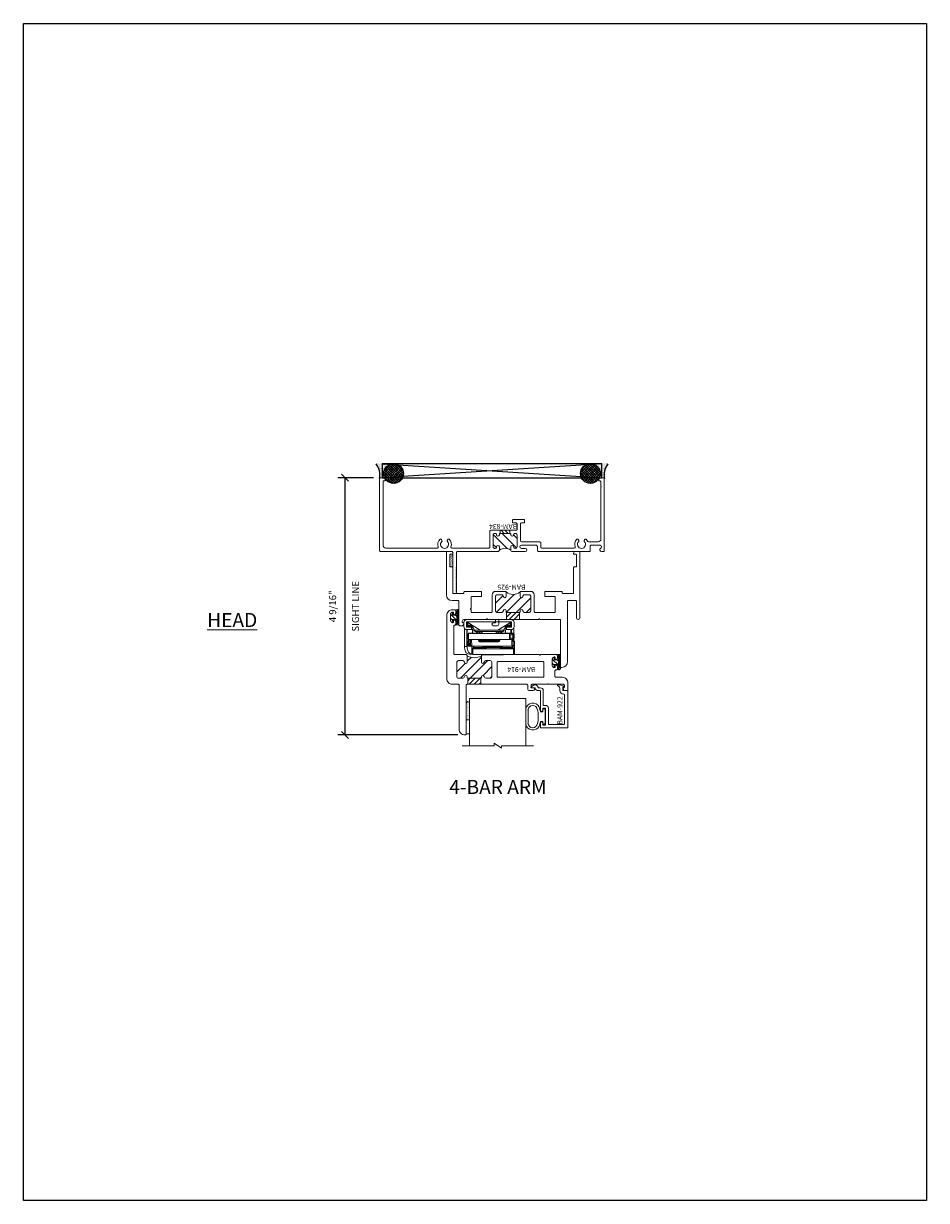
# Model space of a CAD drawing. Units: inches. Extents: x -101 to 1662, y -169 to 158.
# Drawn here: x -101 to -85, y -7 to 14 of the extents above; entities that cross this region are included whole.
import ezdxf

# ---------------------------------------------------------------- set-up
doc = ezdxf.new("R2010")
doc.units = ezdxf.units.IN
doc.header["$LTSCALE"] = 32
doc.header["$MEASUREMENT"] = 0
doc.layers.get('0').update_dxf_attribs({"linetype": 'CONTINUOUS', "lineweight": 30})
doc.layers.get('DEFPOINTS').update_dxf_attribs({"linetype": 'CONTINUOUS'})
for name, color, linetype, lineweight in [('00-SEALANT', 5, 'CONTINUOUS', 25), ('AM_5', 92, 'CONTINUOUS', 25), ('AM_8', 1, 'CONTINUOUS', 25), ('Die#', 230, 'CONTINUOUS', 15), ('Extrusions', 170, 'CONTINUOUS', 20), ('Glazing', 82, 'CONTINUOUS', 13), ('HARDWARE', 40, 'CONTINUOUS', 20), ('Misc.', 42, 'CONTINUOUS', 13), ('Notes', 142, 'CONTINUOUS', 13), ('Thermal Break', 1, 'CONTINUOUS', 15)]:
    doc.layers.add(name, color=color, linetype=linetype, lineweight=lineweight)
doc.layers.add('AM_VIEWS', color=1, linetype='CONTINUOUS', lineweight=25, plot=False)
doc.styles.add('PART ID', font='arial.ttf')
doc.styles.add('ROMANS', font='ROMANS.SHX')
doc.dimstyles.new('SIGHT LINE', dxfattribs={"dimtxt": 0.125, "dimasz": 0.125, "dimexe": 0.125, "dimexo": 0.125, "dimgap": 0.125, "dimtad": 1, "dimdec": 4, "dimzin": 3, "dimdsep": 46, "dimlunit": 4, "dimtxsty": 'ROMANS', "dimblk": 'OBLIQUE', "dimcen": 0.09, "dimclrd": 142, "dimclre": 142, "dimclrt": 142, "dimaunit": 1, "dimadec": 1, "dimazin": 0, "dimtp": 0.1, "dimtm": 0.1, "dimtfac": 0.71, "dimtdec": 4, "dimtmove": 0, "dimatfit": 3, "dimfxl": 0, "dimfrac": 2, "dimtolj": 1, "dimtzin": 7, "dimlwd": -1, "dimarcsym": 0})
pattern_1 = [(45, (-132.89336, -4.85207), (-0.022097087, 0.022097087), []), (135, (-132.89336, -4.85207), (-0.022097087, -0.022097087), [])]
pattern_2 = [(0, (-133.117341, -11.695623), (0.0075, 0.015), [0, -0.015])]

# ---------------------------------------------------------------- blocks, each defined once
blk = doc.blocks.new('4 BAR ARM')
at = {"layer": 'HARDWARE', "linetype": 'Continuous', "lineweight": 15}
for p, q in [((315.832, 86.179), (315.809, 86.182)), ((315.828, 86.165), (315.843, 86.18)), ((315.828, 86.165), (315.828, 86.102)), ((315.843, 86.086), (315.828, 86.102)), ((315.828, 86.102), (315.828, 86.08)), ((315.832, 86.179), (315.842, 86.178)), ((315.843, 86.18), (315.843, 86.086)), ((315.848, 86.185), (316.563, 86.185)), ((316.376, 86.19), (316.036, 86.19)), ((316.568, 86.18), (316.568, 86.086)), ((316.568, 86.18), (316.583, 86.165)), ((316.583, 86.102), (316.568, 86.086)), ((316.583, 86.165), (316.583, 86.102)), ((316.583, 86.08), (316.583, 86.102)), ((315.735, 86.041), (315.694, 86.041)), ((315.694, 86.041), (315.694, 85.717)), ((315.735, 86.041), (315.735, 85.741)), ((315.742, 85.742), (315.742, 86.053)), ((315.742, 86.053), (315.744, 86.041)), ((315.752, 85.89), (315.755, 85.892)), ((315.752, 85.89), (315.752, 85.827)), ((315.769, 86.033), (315.755, 86.018)), ((315.755, 86.018), (315.765, 86.018)), ((315.755, 85.955), (315.755, 86.018)), ((315.765, 85.955), (315.755, 85.955)), ((315.755, 85.955), (315.766, 85.943)), ((315.755, 85.896), (315.769, 85.911)), ((315.755, 85.833), (315.755, 85.896)), ((315.785, 86.038), (315.765, 86.018)), ((315.765, 86.018), (315.768, 85.909)), ((315.766, 85.908), (315.765, 85.955)), ((315.769, 85.817), (315.769, 85.911)), ((315.785, 86.038), (315.774, 86.038)), ((315.774, 85.916), (316.489, 85.916)), ((315.788, 85.918), (315.785, 86.038)), ((315.785, 86.038), (315.862, 86.038)), ((315.788, 85.918), (315.786, 85.916)), ((315.802, 85.918), (315.788, 85.918)), ((315.804, 86.016), (315.802, 85.916)), ((315.824, 86.036), (315.804, 86.016)), ((315.821, 85.916), (315.824, 86.036)), ((315.824, 86.036), (316.539, 86.036)), ((315.828, 86.08), (315.848, 86.069)), ((315.828, 86.08), (315.828, 86.038)), ((316.563, 86.082), (315.848, 86.082)), ((315.848, 86.069), (315.848, 86.082)), ((315.848, 86.038), (315.848, 86.069)), ((315.848, 86.069), (316.082, 86.069)), ((315.862, 86.036), (315.862, 86.061)), ((315.862, 86.061), (316.06, 86.061)), ((315.943, 85.936), (315.943, 85.941)), ((315.943, 85.941), (316.323, 85.941)), ((316.323, 85.936), (315.943, 85.936)), ((316.303, 85.961), (315.963, 85.961)), ((316.361, 86.041), (316.021, 86.041)), ((316.06, 86.061), (316.549, 86.061)), ((316.082, 86.061), (316.082, 86.082)), ((316.323, 85.941), (316.323, 85.936)), ((316.33, 86.082), (316.33, 86.061)), ((316.33, 86.069), (316.563, 86.069)), ((316.536, 85.916), (316.489, 85.916)), ((316.494, 85.817), (316.494, 85.911)), ((316.494, 85.911), (316.51, 85.896)), ((316.51, 85.896), (316.556, 85.896)), ((316.51, 85.833), (316.51, 85.896)), ((316.539, 86.036), (316.536, 85.916)), ((316.536, 85.916), (316.556, 85.896)), ((316.539, 86.036), (316.559, 86.016)), ((316.563, 86.036), (316.539, 86.036)), ((316.549, 86.061), (316.549, 86.036)), ((316.556, 85.896), (316.559, 86.016)), ((316.559, 85.953), (316.556, 85.833)), ((316.564, 85.91), (316.558, 85.91)), ((316.558, 85.909), (316.569, 85.898)), ((316.559, 86.016), (316.583, 86.016)), ((316.583, 85.953), (316.559, 85.953)), ((316.559, 85.933), (316.563, 85.933)), ((316.563, 86.082), (316.563, 86.069)), ((316.583, 86.08), (316.563, 86.069)), ((316.563, 86.069), (316.563, 86.036)), ((316.582, 85.89), (316.564, 85.91)), ((316.583, 86.016), (316.568, 86.031)), ((316.568, 85.937), (316.583, 85.953)), ((316.569, 85.835), (316.569, 85.898)), ((316.569, 85.89), (316.582, 85.89)), ((316.571, 85.94), (316.571, 85.903)), ((316.582, 85.89), (316.582, 85.827)), ((316.583, 86.004), (316.583, 86.08)), ((316.583, 85.953), (316.583, 86.016)), ((316.583, 85.955), (316.583, 86.004)), ((315.685, 85.687), (315.685, 85.615)), ((315.734, 85.602), (315.734, 85.7)), ((315.734, 85.7), (315.819, 85.7)), ((315.735, 85.602), (315.975, 85.752)), ((315.735, 85.7), (315.735, 85.602)), ((315.819, 85.742), (315.74, 85.742)), ((315.744, 85.7), (315.744, 85.692)), ((315.744, 85.692), (315.744, 85.675)), ((315.846, 85.692), (315.744, 85.692)), ((315.77, 85.807), (315.752, 85.827)), ((315.769, 85.817), (315.755, 85.833)), ((315.86, 85.68), (315.757, 85.68)), ((315.757, 85.68), (315.757, 85.66)), ((315.786, 85.807), (315.77, 85.807)), ((315.774, 85.813), (316.489, 85.813)), ((315.786, 85.813), (315.786, 85.807)), ((316.009, 85.807), (315.786, 85.807)), ((315.819, 85.7), (315.819, 85.742)), ((315.835, 85.742), (315.819, 85.742)), ((315.838, 85.756), (315.835, 85.742)), ((315.838, 85.756), (315.838, 85.807)), ((315.883, 85.752), (315.883, 85.777)), ((315.883, 85.777), (316.383, 85.777)), ((315.883, 85.752), (316.383, 85.752)), ((316.009, 85.798), (315.964, 85.798)), ((315.964, 85.777), (315.964, 85.798)), ((315.964, 85.744), (315.964, 85.752)), ((315.988, 85.798), (315.988, 85.807)), ((316.009, 85.777), (316.009, 85.813)), ((316.256, 85.802), (316.361, 85.802)), ((316.257, 85.813), (316.257, 85.777)), ((316.465, 85.807), (316.257, 85.807)), ((316.302, 85.798), (316.257, 85.798)), ((316.29, 85.752), (316.53, 85.602)), ((316.302, 85.798), (316.302, 85.777)), ((316.302, 85.752), (316.302, 85.744)), ((316.383, 85.777), (316.383, 85.752)), ((316.509, 85.68), (316.405, 85.68)), ((316.522, 85.692), (316.419, 85.692)), ((316.428, 85.756), (316.428, 85.807)), ((316.446, 85.742), (316.43, 85.742)), ((316.525, 85.742), (316.446, 85.742)), ((316.446, 85.742), (316.446, 85.7)), ((316.446, 85.7), (316.531, 85.7)), ((316.465, 85.813), (316.465, 85.807)), ((316.485, 85.807), (316.465, 85.807)), ((316.491, 85.813), (316.485, 85.807)), ((316.485, 85.807), (316.564, 85.807)), ((316.489, 85.813), (316.536, 85.813)), ((316.51, 85.833), (316.494, 85.817)), ((316.509, 85.66), (316.509, 85.68)), ((316.556, 85.833), (316.51, 85.833)), ((316.522, 85.692), (316.522, 85.7)), ((316.522, 85.675), (316.522, 85.692)), ((316.523, 85.807), (316.523, 85.742)), ((316.53, 85.741), (316.53, 85.807)), ((316.53, 85.602), (316.53, 85.7)), ((316.531, 85.7), (316.531, 85.602)), ((316.556, 85.833), (316.536, 85.813)), ((316.538, 85.815), (316.55, 85.815)), ((316.569, 85.835), (316.554, 85.819)), ((316.554, 85.819), (316.554, 85.831)), ((316.582, 85.827), (316.561, 85.827)), ((316.564, 85.807), (316.582, 85.827)), ((316.571, 85.814), (316.571, 85.717)), ((316.58, 85.615), (316.58, 85.687)), ((315.735, 85.602), (315.734, 85.602)), ((316.531, 85.602), (315.734, 85.602)), ((315.737, 85.66), (315.757, 85.66)), ((315.737, 85.66), (315.737, 85.628)), ((315.737, 85.628), (315.757, 85.628)), ((315.74, 85.56), (316.525, 85.56)), ((315.744, 85.612), (315.744, 85.607)), ((315.757, 85.628), (315.757, 85.66)), ((315.757, 85.66), (315.828, 85.66)), ((315.777, 85.628), (315.757, 85.628)), ((315.757, 85.628), (315.757, 85.615)), ((316.437, 85.66), (316.509, 85.66)), ((316.509, 85.628), (316.488, 85.628)), ((316.509, 85.66), (316.529, 85.66)), ((316.509, 85.66), (316.509, 85.628)), ((316.509, 85.628), (316.529, 85.628)), ((316.509, 85.628), (316.509, 85.615)), ((316.522, 85.607), (316.522, 85.612)), ((316.529, 85.628), (316.529, 85.66)), ((316.531, 85.602), (316.53, 85.602))]:
    blk.add_line(p, q, dxfattribs=at)
at = {"layer": 'HARDWARE', "linetype": 'Continuous', "lineweight": 15, "flags": 128}
for points in [[(315.843, 86.18), (315.846, 86.182), (315.848, 86.185)], [(316.563, 86.185), (316.565, 86.182), (316.568, 86.18)], [(315.848, 86.082), (315.846, 86.084), (315.843, 86.086)], [(316.568, 86.086), (316.565, 86.084), (316.563, 86.082)], [(315.838, 85.692), (315.838, 85.696), (315.836, 85.705), (315.833, 85.717), (315.833, 85.733), (315.835, 85.742)], [(315.884, 85.77), (315.873, 85.77), (315.838, 85.756)], [(316.428, 85.756), (316.396, 85.769), (316.383, 85.77)], [(316.43, 85.742), (316.43, 85.743), (316.428, 85.756)]]:
    blk.add_lwpolyline(points, dxfattribs=at)
at = {"layer": 'HARDWARE', "linetype": 'Continuous', "lineweight": 15}
for centre, radius, start, end in [((316.036, 86.17), 0.02, 90, 131.4096), ((316.376, 86.17), 0.02, 48.5904, 90), ((315.963, 85.941), 0.02, 90, 180), ((315.963, 85.936), 0.02, 180, 270), ((316.021, 86.021), 0.02, 90, 131.4096), ((316.303, 85.941), 0.02, 0, 90), ((316.303, 85.936), 0.02, 270, 0), ((316.361, 86.021), 0.02, 48.5904, 90), ((315.74, 85.687), 0.055, 90, 180), ((315.757, 85.66), 0.02, 90, 180), ((315.913, 85.613), 0.109, 126.8695, 133.6028), ((315.964, 85.68), 0.118, 133.349, 180), ((315.964, 85.68), 0.118, 90, 124.7111), ((316.302, 85.68), 0.118, 55.2889, 90), ((316.336, 85.804), 0.026, 315.2488, 357.2706), ((316.356, 85.803), 0.005, 357.2706, 53.1301), ((316.302, 85.68), 0.118, 0, 46.651), ((316.353, 85.613), 0.109, 46.3972, 53.1305), ((316.317, 85.723), 0.114, 344.0953, 9.2446), ((316.509, 85.66), 0.02, 0, 90), ((316.525, 85.687), 0.055, 0, 90), ((315.74, 85.615), 0.055, 180, 270), ((315.757, 85.628), 0.02, 180, 244.1948), ((316.509, 85.628), 0.02, 295.8052, 0), ((316.525, 85.615), 0.055, 270, 0)]:
    blk.add_arc(centre, radius, start, end, dxfattribs=at)
at = {"layer": 'HARDWARE', "linetype": 'Continuous', "lineweight": 15, "extrusion": (0, 0, -1)}
for centre, major_axis, ratio, start_param, end_param in [((315.694, 86.303), (-0.042, 0.262), 0.101414, 2.857287, 3.158013), ((316.133, 86.395), (0.375, 0.375), 0.004587, 3.398805, 3.443712), ((316.133, 86.273), (0.375, 0.375), 0.004354, 3.399038, 3.443945), ((316.133, 86.273), (-0.375, 0.375), 0.004354, 3.407746, 3.452652), ((316.205, 86.393), (-0.375, 0.375), 0.004354, 2.839241, 2.884147), ((316.205, 85.575), (0.375, 0.375), 0.004354, 0.257446, 0.302352), ((316.133, 85.455), (-0.375, 0.375), 0.004354, 5.980833, 6.02574), ((316.133, 85.455), (0.375, 0.375), 0.004354, 5.972126, 6.017032), ((316.191, 85.457), (0.375, 0.375), 0.004587, 0.257213, 0.302119)]:
    blk.add_ellipse(centre, major_axis=major_axis, ratio=ratio, start_param=start_param, end_param=end_param, dxfattribs=at)
at = {"layer": 'HARDWARE', "linetype": 'Continuous', "lineweight": 15}
for points, knots in [([(315.809, 86.182), (315.791, 86.18), (315.756, 86.178), (315.713, 86.142), (315.698, 86.09), (315.696, 86.057), (315.694, 86.041)], [0, 0, 0, 0, 0.2798259, 0.5602728, 0.7801219, 1, 1, 1, 1]), ([(315.744, 86.041), (315.745, 86.059), (315.747, 86.095), (315.764, 86.143), (315.797, 86.171), (315.821, 86.176), (315.832, 86.179)], [0, 0, 0, 0, 0.279338, 0.556756, 0.77868, 1, 1, 1, 1])]:
    blk.add_open_spline(points, degree=3, knots=knots, dxfattribs=at)
blk = doc.blocks.new('_Oblique')
at = {"color": 0, "linetype": 'ByBlock', "lineweight": -2}
blk.add_line((-0.5, -0.5), (0.5, 0.5), dxfattribs=at)
blk = doc.blocks.new('*D186')
at = {"layer": 'AM_8', "color": 142, "lineweight": -2, "transparency": 16777216}
for p, q in [((-94.688, 6.238), (-95.321, 6.238)), ((-93.188, 1.662), (-95.321, 1.662))]:
    blk.add_line(p, q, dxfattribs=at)
at = {"layer": 'AM_8', "color": 142, "transparency": 16777216}
blk.add_line((-95.196, 6.238), (-95.196, 1.662), dxfattribs=at)
at = {"layer": 'DEFPOINTS', "color": 0, "transparency": 16777216}
for p in [(-94.563, 6.238), (-95.196, 1.662), (-93.063, 1.662)]:
    blk.add_point(p, dxfattribs=at)
at = {"layer": 'AM_8', "color": 142, "transparency": 16777216, "xscale": 0.125, "yscale": 0.125, "zscale": 0.125}
for p, rotation in [((-95.196, 6.238), 90), ((-95.196, 1.662), 270)]:
    blk.add_blockref('_Oblique', p, dxfattribs=dict(at, rotation=rotation))
at = {"layer": 'AM_8', "color": 142, "transparency": 16777216, "char_height": 0.125, "attachment_point": 5, "rotation": 90, "style": 'ROMANS'}
for s, insert in [('\\A1;4 9/16"', (-95.416, 3.95)), ('\\A1;SIGHT LINE', (-95.008, 3.95))]:
    blk.add_mtext(s, dxfattribs=dict(at, insert=insert))
blk = doc.blocks.new('BAM-834')
at = {"layer": 'Thermal Break'}
h = blk.add_hatch(dxfattribs=at)
h.set_pattern_fill('ANSI31', color=256, style=0)
h.paths.add_polyline_path([(2.132, 1.287), (2.132, 1.231, -1), (2.082, 1.231, 0.414214), (2.057, 1.256), (2.047, 1.256, 0.414214), (2.022, 1.231), (2.022, 1.016, 0.414214), (2.047, 0.991), (2.057, 0.991, 0.414214), (2.082, 1.016, -1), (2.132, 1.016), (2.132, 1.007, 0.414214), (2.148, 0.991), (2.32, 0.991, 0.414214), (2.336, 1.007), (2.336, 1.016, -1), (2.386, 1.016, 0.414214), (2.411, 0.991), (2.421, 0.991, 0.414214), (2.446, 1.016), (2.446, 1.231, 0.414214), (2.421, 1.256), (2.411, 1.256, 0.414214), (2.386, 1.231, -1), (2.336, 1.231), (2.336, 1.287, -0.32347)])
h = blk.add_hatch(dxfattribs=at)
h.set_pattern_fill('ANSI31', color=256, scale=0.4, style=0)
h.paths.add_polyline_path([(2.32, 0.935), (2.32, 0.991), (2.148, 0.991), (2.148, 0.935)])
at = {"layer": 'Extrusions'}
blk.add_lwpolyline([(2.421, 1.256), (2.411, 1.256, 0.414214), (2.386, 1.231), (2.386, 1.231, -1), (2.336, 1.231), (2.336, 1.287, -0.414214), (2.361, 1.312), (2.593, 1.312, -1), (2.593, 1.256), (2.524, 1.256, 1), (2.524, 1.2), (2.783, 1.2, 0.414214), (2.808, 1.225), (2.808, 1.287, -0.414214), (2.833, 1.312), (3.734, 1.312, -0.414214), (3.75, 1.296), (3.75, 1.216, 0.414214), (3.766, 1.2), (3.919, 1.2, 0.414214), (3.95, 1.231), (3.95, 1.231, 0.267949), (3.934, 1.258, -0.767327), (3.949, 1.312), (3.984, 1.312, -0.414214), (4, 1.296), (4, 0.016, -0.414214), (3.984, 0), (3.925, 0, -0.414214), (3.9, 0.025), (3.9, 0.05, -0.414214), (3.906, 0.056), (3.923, 0.056, 0.414214), (3.939, 0.072), (3.939, 0.148, 1), (3.939, 0.164), (3.939, 1.089, 0.414214), (3.889, 1.139), (3.716, 1.139, 0.282464), (3.702, 1.13, -0.091335), (3.675, 1.095, -0.478143), (3.651, 1.099), (3.641, 1.116, -0.340011), (3.644, 1.135, 2.421048), (3.544, 1.135, -0.340011), (3.547, 1.116), (3.537, 1.099, -0.478143), (3.513, 1.095, -0.311406), (3.481, 1.229, 0.528386), (3.466, 1.251), (2.885, 1.251, 0.414214), (2.869, 1.235), (2.869, 1.164, -0.414214), (2.844, 1.139), (2.532, 1.139, 0.414214), (2.507, 1.114), (2.507, 0.821, 0.414214), (2.523, 0.805), (2.566, 0.805, -0.414214), (2.582, 0.789), (2.582, 0.76, -0.414214), (2.566, 0.744), (2.382, 0.744, -0.414214), (2.366, 0.76), (2.366, 0.789, -0.414214), (2.382, 0.805), (2.43, 0.805, 0.414214), (2.446, 0.821), (2.446, 0.919, 0.414214), (2.43, 0.935), (1.977, 0.935, -0.414214), (1.961, 0.951), (1.961, 1.235, 0.414214), (1.945, 1.251), (1.284, 1.251, 0.528386), (1.269, 1.229, -0.311406), (1.237, 1.095, -0.478143), (1.213, 1.099), (1.203, 1.116, -0.340011), (1.206, 1.135, 2.421048), (1.106, 1.135, -0.340011), (1.109, 1.116), (1.099, 1.099, -0.478143), (1.075, 1.095, -0.311406), (1.043, 1.229, 0.528386), (1.028, 1.251), (0.111, 1.251, 0.414214), (0.061, 1.201), (0.061, 0.072, 0.414214), (0.077, 0.056), (0.094, 0.056, -0.414214), (0.1, 0.05), (0.1, 0.025, -0.414214), (0.075, 0), (0.016, 0, -0.414214), (0, 0.016), (0, 1.296, -0.414214), (0.016, 1.312), (1.285, 1.312, 0.414214), (1.301, 1.328), (1.301, 2.062), (1.355, 2.062, -0.414214), (1.371, 2.046), (1.363, 2.038), (1.369, 2.032, -0.414214), (1.369, 2.023), (1.363, 2.017), (1.369, 2.011, -0.414214), (1.369, 2.002), (1.363, 1.996), (1.369, 1.99, -0.414214), (1.369, 1.981), (1.363, 1.975), (1.369, 1.969, -0.414214), (1.369, 1.96), (1.363, 1.954), (1.369, 1.948, -0.414214), (1.369, 1.939), (1.363, 1.933), (1.369, 1.927, -0.414214), (1.369, 1.918), (1.363, 1.912), (1.369, 1.906, -0.414214), (1.369, 1.897), (1.363, 1.891), (1.369, 1.885, -0.414214), (1.369, 1.876), (1.363, 1.87), (1.369, 1.864, -0.414214), (1.369, 1.856), (1.363, 1.849), (1.369, 1.843, -0.414214), (1.369, 1.835), (1.363, 1.828), (1.369, 1.822, -0.414214), (1.369, 1.814), (1.363, 1.807), (1.369, 1.801, -0.414214), (1.369, 1.793), (1.363, 1.786), (1.369, 1.78, -0.414214), (1.369, 1.772), (1.363, 1.765), (1.369, 1.759, -0.414214), (1.369, 1.751), (1.363, 1.744), (1.369, 1.738, -0.414214), (1.369, 1.73), (1.363, 1.723), (1.369, 1.717, -0.414214), (1.369, 1.709), (1.363, 1.702), (1.369, 1.696, -0.414214), (1.369, 1.688), (1.363, 1.682), (1.369, 1.675, -0.414214), (1.369, 1.667), (1.363, 1.661), (1.369, 1.654, -0.414214), (1.369, 1.646), (1.363, 1.64), (1.369, 1.633, -0.414214), (1.369, 1.625), (1.363, 1.619), (1.369, 1.612, -0.414214), (1.369, 1.604), (1.363, 1.598), (1.369, 1.591, -0.198912), (1.371, 1.587), (1.371, 1.328, 0.414214), (1.387, 1.312), (2.107, 1.312, -0.414214), (2.132, 1.287), (2.132, 1.231, -1), (2.082, 1.231, 0.414214), (2.057, 1.256), (2.047, 1.256, 0.414214), (2.022, 1.231), (2.022, 1.016, 0.414214), (2.047, 0.991), (2.057, 0.991, 0.414214), (2.082, 1.016, -1), (2.132, 1.016), (2.132, 1.007, 0.414214), (2.148, 0.991), (2.32, 0.991, 0.414214), (2.336, 1.007), (2.336, 1.016, -1), (2.386, 1.016, 0.414214), (2.411, 0.991), (2.421, 0.991, 0.414214), (2.446, 1.016), (2.446, 1.231, 0.414214)], format="xyb", close=True, dxfattribs=at)
at = {"layer": 'Thermal Break'}
for points in [[(2.148, 0.991), (2.148, 0.935)], [(2.32, 0.991), (2.32, 0.935)]]:
    blk.add_lwpolyline(points, dxfattribs=at)
blk.add_arc((2.234, 1.428), 0.174, 234.1503, 305.8497, dxfattribs=at)
at = {"layer": 'Die#', "style": 'PART ID', "flags": 8}
blk.add_attdef('BAM-834', (1.921, 0.823), '', height=0.09, dxfattribs=at)
blk = doc.blocks.new('A$C750B3EEC')
at = {"layer": 'Misc.'}
h = blk.add_hatch(dxfattribs=at)
h.set_pattern_fill('AR-SAND', color=256, scale=0.0125)
h.set_pattern_definition([(37.5, (-23.185818, -38.434326), (-0.000787417, 0.024085297), [0, -0.019, 0, -0.02125, 0, -0.0203125]), (7.5, (-23.185818, -38.434326), (0.022122209, 0.035276826), [0, -0.01025, 0, -0.017125, 0, -0.0065625]), (327.5, (-23.201193, -38.434326), (0.038926773, 7.0738e-05), [0, -0.00625, 0, -0.0225, 0, -0.029375]), (317.5, (-23.201193, -38.434326), (0.037576583, 0.010970945), [0, -0.003125, 0, -0.01475, 0, -0.016875])])
h.paths.add_polyline_path([(-0.113, 0.05), (-0.113, 0.01, 0.414214), (-0.103, 0), (0.103, 0, 0.414214), (0.113, 0.01), (0.113, 0.05)])
blk.add_lwpolyline([(0.103, 0), (-0.103, 0, -0.414214), (-0.113, 0.01), (-0.113, 0.05), (0.113, 0.05), (0.113, 0.01, -0.414214), (0.103, 0, -1)], format="xyb", dxfattribs=at)
blk = doc.blocks.new('*X116')
at = {"color": 0}
for p, q in [((4.729, 1.264), (4.748, 1.283)), ((4.731, 1.336), (4.745, 1.35)), ((4.765, 1.3), (4.783, 1.318)), ((4.765, 1.159), (4.874, 1.268)), ((4.765, 1.23), (4.794, 1.259)), ((4.729, 1.193), (4.748, 1.213)), ((4.729, 1.123), (4.748, 1.142)), ((4.756, 1.079), (4.784, 1.107)), ((4.84, 1.163), (4.874, 1.197))]:
    blk.add_line(p, q, dxfattribs=at)
blk = doc.blocks.new('BULB GASKET')
at = {"layer": 'Misc.'}
for points in [[(0, 0.061), (0, -0.061, 0.414214), (0.028, -0.089), (0.035, -0.089), (0.035, -0.041), (0.067, -0.041, -0.414214), (0.091, -0.065), (0.091, -0.115, 0.414214), (0.115, -0.139), (0.121, -0.139, 0.414214), (0.145, -0.115), (0.145, 0.11, 0.414214), (0.121, 0.134), (0.114, 0.134, 0.414214), (0.09, 0.11), (0.09, 0.063, -0.414214), (0.066, 0.039), (0.035, 0.039), (0.035, 0.089), (0.028, 0.089, 0.414214)], [(0.109, 0.104, -0.414214), (0.115, 0.11), (0.12, 0.11, -0.414214), (0.126, 0.104), (0.126, -0.111, -0.414214), (0.12, -0.117), (0.115, -0.117, -0.414214), (0.109, -0.111)]]:
    blk.add_lwpolyline(points, format="xyb", close=True, dxfattribs=at)
at = {"layer": 'Misc.', "rotation": 180}
blk.add_blockref('*X116', (4.874, 1.213), dxfattribs=at)
blk = doc.blocks.new('120-1068 BULB GASKET')
at = {"layer": 'Misc.'}
for p, q in [((-0.352, -0.133), (-0.352, 0.138)), ((-0.312, 0.122), (-0.312, -0.117)), ((-0.13, 0.075), (-0.146, 0.123)), ((-0.13, -0.067), (-0.13, 0.072)), ((-0.089, 0.094), (-0.115, 0.173)), ((-0.079, 0.088), (-0.057, 0.088)), ((-0.047, 0.128), (-0.047, 0.098)), ((-0.017, 0.138), (-0.037, 0.138)), ((-0.007, 0.003), (-0.007, 0.128)), ((-0.007, 0.003), (-0.007, -0.122)), ((-0.13, -0.07), (-0.146, -0.118)), ((-0.089, -0.089), (-0.115, -0.168)), ((-0.079, -0.082), (-0.057, -0.082)), ((-0.047, -0.122), (-0.047, -0.092)), ((-0.017, -0.132), (-0.037, -0.132))]:
    blk.add_line(p, q, dxfattribs=at)
for centre, radius, start, end in [((-0.227, 0.114), 0.128, 27.9357, 168.8425), ((-0.229, 0.118), 0.0835, 3.544, 179.2822), ((-0.079, 0.098), 0.01, 198, 270), ((-0.057, 0.098), 0.01, 270, 0), ((-0.037, 0.128), 0.01, 90, 180), ((-0.017, 0.128), 0.01, 0, 90), ((-0.227, -0.109), 0.128, 191.1575, 332.0643), ((-0.229, -0.113), 0.0835, 180.7178, 356.456), ((-0.079, -0.092), 0.01, 90, 162), ((-0.057, -0.092), 0.01, 0, 90), ((-0.037, -0.122), 0.01, 180, 270), ((-0.017, -0.122), 0.01, 270, 360)]:
    blk.add_arc(centre, radius, start, end, dxfattribs=at)
blk = doc.blocks.new('1 IN  GLAZING')
at = {"layer": 'Glazing'}
for p, q in [((-0.073, 1.095), (0.499, 1.095)), ((0.062, 0.25), (0.062, 1.095)), ((0.499, 1.05), (0.627, 1.139)), ((0.499, 1.095), (0.499, 1.05)), ((0.627, 1.095), (0.627, 1.139)), ((1.198, 1.095), (0.627, 1.095)), ((1.061, 0.25), (1.061, 1.095)), ((0.062, 0.25), (1.061, 0.25))]:
    blk.add_line(p, q, dxfattribs=at)
blk = doc.blocks.new('BAM-914')
at = {"layer": 'Thermal Break'}
h = blk.add_hatch(dxfattribs=at)
h.set_pattern_fill('ANSI31', color=256, scale=0.5, style=0)
h.paths.add_polyline_path([(1.783, 1.219), (1.783, 1.328), (1.547, 1.328), (1.547, 1.219)])
h = blk.add_hatch(dxfattribs=at)
h.set_pattern_fill('ANSI31', color=256, style=0)
h.paths.add_polyline_path([(1.54, 0.932), (1.54, 0.829, -0.198041), (1.79, 0.829), (1.79, 0.932, -0.947716), (1.84, 0.935, 0.38311), (1.871, 0.907), (1.947, 0.907, 0.414214), (1.978, 0.938), (1.978, 1.188, 0.414214), (1.947, 1.219), (1.871, 1.219, 0.38311), (1.84, 1.191, -0.947716), (1.79, 1.194), (1.79, 1.212, 0.414214), (1.783, 1.219), (1.547, 1.219, 0.414214), (1.54, 1.212), (1.54, 1.194, -0.947716), (1.49, 1.191, 0.38311), (1.459, 1.219), (1.383, 1.219, 0.414214), (1.352, 1.188), (1.352, 0.938, 0.414214), (1.383, 0.907), (1.459, 0.907, 0.38311), (1.49, 0.935, -0.947716)])
at = {"layer": 'Extrusions'}
for points in [[(0.508, 0.803), (0.505, 0.806, 0.414214), (0.495, 0.806), (0.492, 0.803, -0.198912), (0.48, 0.798), (0.203, 0.798, -0.414214), (0.187, 0.814), (0.187, 0.857, -0.414214), (0.218, 0.888), (0.22, 0.888, -0.414214), (0.227, 0.881), (0.227, 0.848, 0.414214), (0.234, 0.841), (0.246, 0.841, 0.414214), (0.277, 0.872), (0.277, 0.998, 0.414214), (0.246, 1.029), (0.234, 1.029, 0.414214), (0.227, 1.022), (0.227, 0.989, -0.414214), (0.22, 0.982), (0.218, 0.982, -0.414214), (0.187, 1.013), (0.187, 1.057, -0.414214), (0.203, 1.073), (0.214, 1.073, 0.414214), (0.23, 1.089), (0.23, 1.187, 0.414214), (0.214, 1.203), (0.1, 1.203, -0.414214), (0, 1.303), (0, 1.424, -0.414214), (0.016, 1.44), (0.057, 1.44, -0.267949), (0.071, 1.432), (0.089, 1.401, -0.57735), (0.083, 1.39), (0.078, 1.39, 0.414214), (0.062, 1.374), (0.062, 1.344, 0.414214), (0.078, 1.328), (0.34, 1.328, -0.213422), (0.352, 1.323, 0.447214), (0.363, 1.323, -0.213422), (0.375, 1.328), (0.637, 1.328, 0.414214), (0.653, 1.344), (0.653, 1.374, 0.414214), (0.637, 1.39), (0.615, 1.39, -1), (0.615, 1.44), (0.684, 1.44, -0.414214), (0.715, 1.409), (0.715, 1.344, 0.414214), (0.731, 1.328), (1.794, 1.328, 0.414214), (1.81, 1.344), (1.81, 2.212, -0.414214), (1.826, 2.228), (1.835, 2.228, -0.414214), (1.935, 2.128), (1.935, 1.344, 0.414214), (1.951, 1.328), (2.055, 1.328, -0.414214), (2.155, 1.228), (2.155, 0.1, -0.414214), (2.055, 0), (2.013, 0, -0.414214), (1.997, 0.016), (1.997, 0.059, -0.414214), (2.028, 0.09), (2.03, 0.09, -0.414214), (2.037, 0.083), (2.037, 0.05, 0.414214), (2.044, 0.043), (2.056, 0.043, 0.414214), (2.087, 0.074), (2.087, 0.2, 0.414214), (2.056, 0.231), (2.044, 0.231, 0.414214), (2.037, 0.224), (2.037, 0.191, -0.414214), (2.03, 0.184), (2.028, 0.184, -0.414214), (1.997, 0.215), (1.997, 0.259, -0.414214), (2.013, 0.275), (2.014, 0.275, 0.414214), (2.03, 0.291), (2.03, 0.782, 0.414214), (2.014, 0.798), (1.821, 0.798, -0.414214), (1.79, 0.829), (1.79, 0.932, -0.947716), (1.84, 0.935, 0.38311), (1.871, 0.907), (1.947, 0.907, 0.414214), (1.978, 0.938), (1.978, 1.188, 0.414214), (1.947, 1.219), (1.871, 1.219, 0.38311), (1.84, 1.191, -0.947716), (1.79, 1.194), (1.79, 1.212, 0.414214), (1.783, 1.219), (1.547, 1.219, 0.414214), (1.54, 1.212), (1.54, 1.194, -0.947716), (1.49, 1.191, 0.38311), (1.459, 1.219), (1.383, 1.219, 0.414214), (1.352, 1.188), (1.352, 0.938, 0.414214), (1.383, 0.907), (1.459, 0.907, 0.38311), (1.49, 0.935, -0.947716), (1.54, 0.932), (1.54, 0.829, -0.414214), (1.509, 0.798), (0.52, 0.798, -0.198912)], [(1.242, 0.923), (0.444, 0.923, -0.414214), (0.428, 0.939), (0.428, 1.187, -0.414214), (0.444, 1.203), (1.242, 1.203, -0.414214), (1.258, 1.187), (1.258, 0.939, -0.414214)]]:
    blk.add_lwpolyline(points, format="xyb", close=True, dxfattribs=at)
at = {"layer": 'Thermal Break'}
for points in [[(1.547, 1.219), (1.547, 1.328)], [(1.783, 1.219), (1.783, 1.328)]]:
    blk.add_lwpolyline(points, dxfattribs=at)
blk.add_arc((1.665, 0.526), 0.328, 67.596, 112.404, dxfattribs=at)
at = {"layer": 'Die#', "style": 'PART ID', "flags": 8}
blk.add_attdef('BAM-914', (0.577, 1.021), '', height=0.09, dxfattribs=at)
blk = doc.blocks.new('A$C4DDE0FFB')
at = {"layer": 'Extrusions'}
for p, q in [((0.174, 0.885), (0.174, 1.963)), ((0.274, 2.063), (0.289, 2.063)), ((0.299, 2.053), (0.299, 1.219)), ((1.395, 1.219), (1.395, 1.29)), ((1.425, 1.321), (1.494, 1.321)), ((1.457, 1.261), (1.457, 1.219)), ((1.494, 1.271), (1.467, 1.271)), ((2.02, 1.282), (2.04, 1.316)), ((2.04, 1.271), (2.026, 1.271)), ((2.047, 1.24), (2.047, 1.264)), ((2.049, 1.321), (2.099, 1.321)), ((2.11, 1.311), (2.11, 0.885)), ((-0.046, 0.01), (-0.046, 1.178)), ((0.016, 1.178), (0.016, 0.885)), ((0.309, 1.209), (0.657, 1.209)), ((0.392, 1.074), (0.392, 0.814)), ((0.757, 1.084), (0.402, 1.084)), ((0.665, 1.206), (0.67, 1.201)), ((0.679, 1.201), (0.684, 1.206)), ((0.692, 1.209), (1.385, 1.209)), ((0.767, 0.772), (0.767, 1.074)), ((0.829, 1.059), (0.829, 0.797)), ((0.942, 1.084), (0.854, 1.084)), ((1.017, 1.074), (1.017, 1.059)), ((1.26, 1.084), (1.027, 1.084)), ((1.267, 1.059), (1.267, 1.077)), ((1.43, 1.084), (1.342, 1.084)), ((1.455, 0.797), (1.455, 1.059)), ((1.458, 1.243), (1.458, 1.249)), ((1.467, 1.209), (1.592, 1.209)), ((1.517, 1.074), (1.517, 0.772)), ((1.882, 1.084), (1.527, 1.084)), ((1.6, 1.206), (1.605, 1.201)), ((1.614, 1.201), (1.619, 1.206)), ((1.627, 1.209), (2.016, 1.209)), ((1.892, 1.038), (1.892, 1.074)), ((2.017, 1.209), (1.967, 1.209)), ((0.026, 0.875), (0.164, 0.875)), ((1.892, 0.814), (1.892, 1.008)), ((2.119, 0.875), (2.229, 0.875)), ((0.067, 0.74), (0.067, 0.286)), ((0.257, 0.75), (0.076, 0.75)), ((0.267, 0.72), (0.267, 0.74)), ((0.569, 0.71), (0.277, 0.71)), ((0.402, 0.804), (0.569, 0.804)), ((0.579, 0.794), (0.579, 0.72)), ((1.007, 0.71), (0.829, 0.71)), ((0.854, 0.772), (0.942, 0.772)), ((1.017, 0.797), (1.017, 0.72)), ((1.267, 0.72), (1.267, 0.797)), ((1.455, 0.71), (1.277, 0.71)), ((1.342, 0.772), (1.43, 0.772)), ((1.705, 0.72), (1.705, 0.794)), ((1.715, 0.804), (1.882, 0.804)), ((2.007, 0.71), (1.715, 0.71)), ((2.017, 0.74), (2.017, 0.72)), ((2.208, 0.75), (2.027, 0.75)), ((2.217, 0.286), (2.217, 0.74)), ((2.329, 0.775), (2.329, 0.01)), ((0.016, 0.266), (0.016, 0.06)), ((0.056, 0.276), (0.026, 0.276)), ((2.257, 0.276), (2.227, 0.276)), ((2.267, 0.06), (2.267, 0.266)), ((0.035, 0), (-0.035, 0)), ((0.026, 0.05), (0.056, 0.05)), ((0.067, 0.04), (0.067, 0.031)), ((2.217, 0.031), (2.217, 0.04)), ((2.227, 0.05), (2.257, 0.05)), ((2.319, 0), (2.248, 0))]:
    blk.add_line(p, q, dxfattribs=at)
for centre, radius, start, end in [((0.274, 1.963), 0.1, 90, 180), ((0.289, 2.053), 0.01, 0, 90), ((1.425, 1.29), 0.031, 90, 180), ((1.467, 1.261), 0.01, 90, 180), ((1.494, 1.296), 0.025, 270, 90), ((2.026, 1.278), 0.007, 150, 270), ((2.049, 1.311), 0.01, 90, 150), ((2.04, 1.264), 0.007, 360, 90), ((2.099, 1.311), 0.01, 360, 90), ((-0.015, 1.178), 0.031, 0, 180), ((0.309, 1.219), 0.01, 180, 270), ((0.402, 1.074), 0.01, 90, 180), ((0.657, 1.199), 0.01, 45, 90), ((0.675, 1.206), 0.007, 225, 315), ((0.692, 1.199), 0.01, 90, 135), ((0.757, 1.074), 0.01, 0, 90), ((0.854, 1.059), 0.025, 90, 180), ((0.942, 1.059), 0.025, 0, 90), ((0.992, 1.059), 0.025, 180, 0), ((1.027, 1.074), 0.01, 90, 180), ((1.26, 1.077), 0.007, 0, 90), ((1.292, 1.059), 0.025, 180, 0), ((1.342, 1.059), 0.025, 90, 180), ((1.385, 1.219), 0.01, 270, 0), ((1.43, 1.059), 0.025, 0, 90), ((1.467, 1.219), 0.01, 180, 270), ((1.527, 1.074), 0.01, 90, 180), ((1.592, 1.199), 0.01, 45, 90), ((1.609, 1.206), 0.007, 225, 315), ((1.627, 1.199), 0.01, 90, 135), ((1.882, 1.074), 0.01, 0, 90), ((2.016, 1.24), 0.031, 270, 360), ((0.026, 0.885), 0.01, 180, 270), ((0.164, 0.885), 0.01, 270, 360), ((1.902, 1.038), 0.01, 180, 236.251), ((1.902, 1.008), 0.01, 123.749, 180), ((1.892, 1.023), 0.008, 303.749, 56.251), ((2.119, 0.885), 0.01, 180, 270), ((2.229, 0.775), 0.1, 0, 90), ((0.076, 0.74), 0.01, 90, 180), ((0.257, 0.74), 0.01, 360, 90), ((0.277, 0.72), 0.01, 180, 270), ((0.402, 0.814), 0.01, 180, 270), ((0.569, 0.794), 0.01, 360, 90), ((0.569, 0.72), 0.01, 270, 0), ((0.829, 0.772), 0.062, 180, 270), ((0.854, 0.797), 0.025, 180, 270), ((0.942, 0.797), 0.025, 270, 0), ((0.992, 0.797), 0.025, 0, 180), ((1.007, 0.72), 0.01, 270, 0), ((1.292, 0.797), 0.025, 0, 180), ((1.277, 0.72), 0.01, 180, 270), ((1.342, 0.797), 0.025, 180, 270), ((1.43, 0.797), 0.025, 270, 0), ((1.455, 0.772), 0.062, 270, 0), ((1.715, 0.794), 0.01, 90, 180), ((1.715, 0.72), 0.01, 180, 270), ((1.882, 0.814), 0.01, 270, 0), ((2.007, 0.72), 0.01, 270, 0), ((2.027, 0.74), 0.01, 90, 180), ((2.208, 0.74), 0.01, 360, 90), ((0.026, 0.266), 0.01, 90, 180), ((0.056, 0.286), 0.01, 270, 360), ((2.227, 0.286), 0.01, 180, 270), ((2.257, 0.266), 0.01, 0, 90), ((-0.035, 0.01), 0.01, 180, 270), ((0.026, 0.06), 0.01, 180, 270), ((0.035, 0.031), 0.031, 270, 0), ((0.056, 0.04), 0.01, 0, 90), ((2.227, 0.04), 0.01, 90, 180), ((2.248, 0.031), 0.031, 180, 270), ((2.257, 0.06), 0.01, 270, 0), ((2.319, 0.01), 0.01, 270, 360)]:
    blk.add_arc(centre, radius, start, end, dxfattribs=at)
blk = doc.blocks.new('BAM-925')
at = {"layer": 'Thermal Break'}
h = blk.add_hatch(dxfattribs=at)
h.set_pattern_fill('ANSI31', color=256, style=0)
h.paths.add_polyline_path([(1.5, 1.059, 0.414214), (1.475, 1.084), (1.387, 1.084, 0.414214), (1.362, 1.059, -1), (1.312, 1.059), (1.312, 1.077, 0.414214), (1.305, 1.084), (1.072, 1.084, 0.414214), (1.062, 1.074), (1.062, 1.059, -1), (1.012, 1.059, 0.414214), (0.987, 1.084), (0.899, 1.084, 0.414214), (0.874, 1.059), (0.874, 0.797, 0.414214), (0.899, 0.772), (0.987, 0.772, 0.414214), (1.012, 0.797, -1), (1.062, 0.797), (1.062, 0.72, -0.36665), (1.312, 0.72), (1.312, 0.797, -1), (1.362, 0.797, 0.414214), (1.387, 0.772), (1.475, 0.772, 0.414214), (1.5, 0.797)])
h = blk.add_hatch(dxfattribs=at)
h.set_pattern_fill('ANSI31', color=256, scale=0.5, style=0)
h.paths.add_polyline_path([(1.305, 1.209), (1.072, 1.209), (1.072, 1.084), (1.305, 1.084)])
at = {"layer": 'Extrusions'}
blk.add_lwpolyline([(1.062, 0.72), (1.062, 0.797, 1), (1.012, 0.797, -0.414214), (0.987, 0.772), (0.899, 0.772, -0.414214), (0.874, 0.797), (0.874, 1.059, -0.414214), (0.899, 1.084), (0.987, 1.084, -0.414214), (1.012, 1.059, 1), (1.062, 1.059), (1.062, 1.074, -0.414214), (1.072, 1.084), (1.305, 1.084, -0.414214), (1.312, 1.077), (1.312, 1.059, 1), (1.362, 1.059, -0.414214), (1.387, 1.084), (1.475, 1.084, -0.414214), (1.5, 1.059), (1.5, 0.797, -0.414214), (1.475, 0.772), (1.387, 0.772, -0.414214), (1.362, 0.797, 1), (1.312, 0.797), (1.312, 0.72)], format="xyb", dxfattribs=at)
at = {"layer": 'Thermal Break'}
for p, q in [((1.072, 1.084), (1.072, 1.209)), ((1.305, 1.084), (1.305, 1.209))]:
    blk.add_line(p, q, dxfattribs=at)
blk.add_arc((1.187, 0.572), 0.193, 49.7291, 130.2709, dxfattribs=at)
at = {"layer": 'Extrusions'}
blk.add_blockref('A$C4DDE0FFB', (0.045, 0), dxfattribs=at)
at = {"layer": 'Die#', "style": 'PART ID', "flags": 8}
blk.add_attdef('BAM-925', (0.967, 0.592), '', height=0.09, dxfattribs=at)
blk = doc.blocks.new('BAM-922')
at = {"layer": 'Extrusions'}
blk.add_lwpolyline([(0.055, 0.005), (0.005, 0.03, -0.788161), (0.01, 0.049), (0.069, 0.049, 0.36915), (0.079, 0.058, -0.36915), (0.128, 0.1), (0.161, 0.1, 0.414214), (0.171, 0.11), (0.171, 0.455, -0.414214), (0.19, 0.474), (0.192, 0.474, -0.414214), (0.211, 0.455), (0.211, 0.424, 0.414214), (0.221, 0.414), (0.251, 0.414, 0.414214), (0.261, 0.424), (0.261, 0.704, 0.414214), (0.251, 0.714), (0.221, 0.714, 0.414214), (0.211, 0.704), (0.211, 0.673, -0.414214), (0.192, 0.654), (0.19, 0.654, -0.414214), (0.171, 0.673), (0.171, 0.754, -0.414214), (0.181, 0.764), (0.648, 0.764, -0.414214), (0.658, 0.754), (0.658, 0.11, -0.414214), (0.648, 0.1), (0.578, 0.1, 0.414214), (0.568, 0.09), (0.568, 0.046, 0.414214), (0.575, 0.039), (0.585, 0.039, -0.708233), (0.589, 0.027, -0.1708), (0.511, -0.001), (0.485, -0.001, -0.811578), (0.481, 0.018, 0.297391), (0.518, 0.075), (0.518, 0.1, -0.414214), (0.58, 0.162), (0.586, 0.162, 0.414214), (0.596, 0.172), (0.596, 0.692, 0.414214), (0.586, 0.702), (0.321, 0.702, 0.414214), (0.311, 0.692), (0.311, 0.414, -0.414214), (0.261, 0.364), (0.221, 0.364), (0.221, 0.1, -0.414214), (0.171, 0.05), (0.137, 0.05, 0.36915), (0.128, 0.041, -0.509917)], format="xyb", close=True, dxfattribs=at)
at = {"layer": 'Die#', "style": 'PART ID', "flags": 8}
blk.add_attdef('BAM-922', (0.562, 0.178), '', height=0.09, rotation=90, dxfattribs=at)
blk = doc.blocks.new('TAPE AND SEALANT')
at = {"layer": 'Glazing'}
h = blk.add_hatch(dxfattribs=at)
h.set_pattern_fill('DOTS', color=256, scale=0.25, style=0)
h.set_pattern_definition([(0, (-0.0625, 0), (0.0078125, 0.015625), [0, -0.015625])])
edge = h.paths.add_edge_path()
edge.add_line((0, 0.384), (0, 0.088))
edge.add_arc((-0.031, 0.088), 0.0313, 180, 360, ccw=False)
edge.add_line((-0.063, 0.088), (-0.063, 0.384))
edge.add_line((-0.062, 0.384), (0, 0.384))
at = {"layer": 'Glazing', "linetype": 'Continuous'}
blk.add_lwpolyline([(0, 0.384), (0, 0.634), (-0.062, 0.634), (-0.062, 0.384)], close=True, dxfattribs=at)
blk.add_arc((-0.031, 0.088), 0.0313, 180, 0, dxfattribs=at)
blk = doc.blocks.new('.25 shim')
at = {"layer": '00-SEALANT', "linetype": 'Continuous'}
for p, q in [((3.909, 0.25), (0, 0)), ((0, 0.25), (3.909, 0))]:
    blk.add_line(p, q, dxfattribs=at)
blk.add_lwpolyline([(0, 0), (3.909, 0), (3.909, 0.25), (0, 0.25)], close=True, dxfattribs=at)
blk = doc.blocks.new('4400 PO HEAD')
at = {"layer": '00-SEALANT'}
h = blk.add_hatch(dxfattribs=at)
h.set_pattern_fill('DOTS', color=256, scale=0.24, style=0)
h.set_pattern_definition(pattern_2)
edge = h.paths.add_edge_path()
edge.add_arc((0.204, 0.073), 0.177, 94.6333, 217.4042)
edge.add_line((0.064, -0.034), (0.057, -0.039))
edge.add_arc((0.026, -0.031), 0.0319, 346.4236, 444.4235)
edge.add_line((0.029, 0.001), (-0.031, -0.001))
edge.add_arc((-0.031, -0.016), 0.015, 90.8298, 181.5017)
edge.add_arc((-0.401, 0.042), 0.36, 350.7569, 395.3402)
edge.add_line((-0.107, 0.25), (0.19, 0.25))
h = blk.add_hatch(dxfattribs=at)
h.set_pattern_fill('NET', color=256, scale=0.25, angle=45, style=0)
h.set_pattern_definition(pattern_1)
edge = h.paths.add_edge_path()
edge.add_arc((0.203, 0.075), 0.175, -85.196, 265.196, ccw=False)
edge.add_line((0.217, -0.1), (0.188, -0.1))
h = blk.add_hatch(dxfattribs=at)
h.set_pattern_fill('NET', color=256, scale=0.25, angle=45, style=0)
h.set_pattern_definition(pattern_1)
edge = h.paths.add_edge_path()
edge.add_arc((3.706, 0.075), 0.175, 274.804, 625.196)
edge.add_line((3.692, -0.1), (3.721, -0.1))
h = blk.add_hatch(dxfattribs=at)
h.set_pattern_fill('DOTS', color=256, scale=0.24, style=0)
h.set_pattern_definition(pattern_2)
edge = h.paths.add_edge_path()
edge.add_arc((3.705, 0.073), 0.177, 322.5958, 445.3667, ccw=False)
edge.add_line((3.845, -0.034), (3.852, -0.039))
edge.add_arc((3.883, -0.031), 0.0319, 95.5765, 193.5764, ccw=False)
edge.add_line((3.88, 0.001), (3.94, -0.001))
edge.add_arc((3.94, -0.016), 0.015, 358.4983, 449.1702, ccw=False)
edge.add_arc((4.31, 0.042), 0.36, 144.6598, 189.2431, ccw=False)
edge.add_line((4.016, 0.25), (3.719, 0.25))
at = {"layer": '00-SEALANT', "linetype": 'Continuous'}
for centre in [(0.203, 0.075), (3.706, 0.075)]:
    blk.add_circle(centre, 0.175, dxfattribs=at)
at = {"layer": '00-SEALANT'}
for centre, start, end in [((-0.4, 0.042), 350.7139, 35.3833), ((4.309, 0.042), 144.6167, 189.2861)]:
    blk.add_arc(centre, 0.359, start, end, dxfattribs=at)
at = {"linetype": 'Continuous'}
blk.add_blockref('.25 shim', (0, 0), dxfattribs=at)
at = {"rotation": 270}
blk.add_blockref('A$C750B3EEC', (1.205, -1.475), dxfattribs=at)
at = {"xscale": -1, "rotation": 180}
for p in [(1.218, -2.485), (3.028, -3.283)]:
    blk.add_blockref('BULB GASKET', p, dxfattribs=at)
at = {"linetype": 'Continuous', "xscale": -1, "rotation": 180}
blk.add_blockref('1 IN  GLAZING', (1.495, -3.676), dxfattribs=at)
at = {"linetype": 'Continuous', "rotation": 180}
blk.add_blockref('TAPE AND SEALANT', (1.495, -3.926), dxfattribs=at)
blk.add_blockref('120-1068 BULB GASKET', (2.908, -4.253))
at = {"layer": 'Extrusions', "linetype": 'Continuous'}
ref = blk.add_blockref('BAM-834', (-0.046, 0), dxfattribs=dict(at, xscale=-1, rotation=180))
ref.add_attrib('BAM-834', 'BAM-834', (2.403, -0.823), dxfattribs={"layer": 'Die#', "height": 0.09, "rotation": 180, "style": 'PART ID'})
ref = blk.add_blockref('BAM-925', (3.518, -1.312), dxfattribs=dict(at, rotation=180))
ref.add_attrib('BAM-925', 'BAM-925', (2.552, -1.904), dxfattribs={"layer": 'Die#', "height": 0.09, "rotation": 180, "style": 'PART ID'})
ref = blk.add_blockref('BAM-914', (3.305, -2.348), dxfattribs=dict(at, rotation=180))
ref.add_attrib('BAM-914', 'BAM-914', (2.729, -3.369), dxfattribs={"layer": 'Die#', "height": 0.09, "rotation": 180, "style": 'PART ID'})
ref = blk.add_blockref('BAM-922', (2.647, -3.688), dxfattribs=dict(at, xscale=-1, rotation=180))
ref.add_attrib('BAM-922', 'BAM-922', (3.208, -4.393), dxfattribs={"layer": 'Die#', "height": 0.09, "rotation": 90, "style": 'PART ID'})

msp = doc.modelspace()

# ---------------------------------------------------------------- linework, layer by layer
at = {"layer": 'AM_VIEWS'}
msp.add_lwpolyline([(-100.91898, 14.32189), (-84.84398, 14.32189), (-84.84398, -6.62433), (-100.91898, -6.62433)], close=True, dxfattribs=at)

# ---------------------------------------------------------------- block references
at = {"linetype": 'Continuous'}
msp.add_blockref('4400 PO HEAD', (-94.53343, 6.23782), dxfattribs=at)
at = {"layer": 'AM_5', "linetype": 'Continuous', "xscale": -1, "rotation": 180}
msp.add_blockref('4 BAR ARM', (-408.76394, 89.27637), dxfattribs=at)

# ---------------------------------------------------------------- texts
at = {"layer": 'Notes', "linetype": 'Continuous', "char_height": 0.25, "attachment_point": 2}
for s, width, insert in [('{\\LHEAD}', 3.3243897, (-97.20313, 3.83078)), ('4-BAR ARM', 7.2455149, (-92.47298, 0.85982))]:
    msp.add_mtext_dynamic_manual_height_columns(s, width=width, gutter_width=15, heights=[0], dxfattribs=dict(at, insert=insert))

# ---------------------------------------------------------------- dimensions: what is measured, and where the dimension line sits
at = {"layer": 'AM_8'}
dim = msp.add_linear_dim(base=(-95.19593, 1.66182), p1=(-94.56293, 6.23782), p2=(-93.06325, 1.66182), angle=90, dimstyle='SIGHT LINE', override={"dimpost": '\\XSIGHT LINE'}, dxfattribs=at)
dim.commit()
dim.dimension.update_dxf_attribs({"geometry": '*D186', "text_midpoint": (-95.19593, 3.94982)})

doc.saveas('drawing.dxf')
